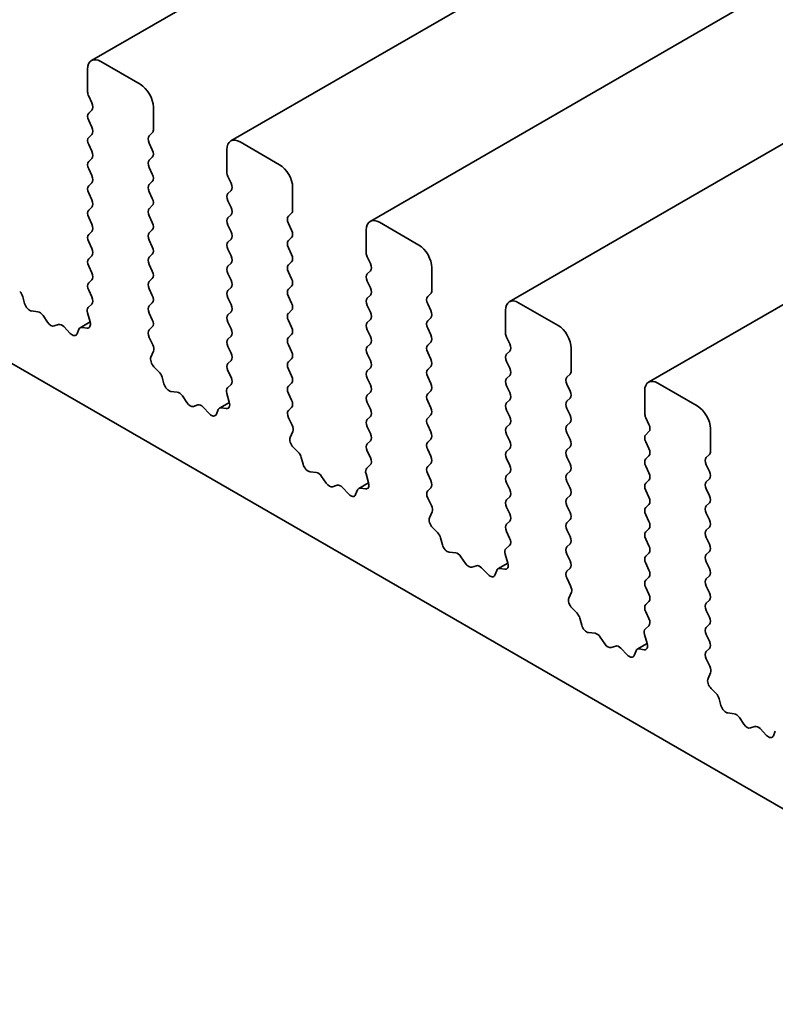
# Model space of a CAD drawing. Units: millimetres. Extents: x 0 to 5123, y 0 to 984.
# Drawn here: x 543 to 559, y 228 to 249 of the extents above; entities that cross this region are included whole.
import ezdxf

# ---------------------------------------------------------------- set-up
doc = ezdxf.new("R2010")
doc.units = ezdxf.units.MM
doc.header["$LTSCALE"] = 2
doc.layers.add('Visible (ISO)', color=7, linetype='Continuous', lineweight=35)

msp = doc.modelspace()

# ---------------------------------------------------------------- linework, layer by layer
at = {"layer": 'Visible (ISO)'}
for p, q in [((641.8015, 304.2697), (544.5037, 248.0947)), ((644.7997, 302.5387), (547.5018, 246.3638)), ((647.7978, 300.8078), (550.4999, 244.6328)), ((650.7959, 299.0768), (553.4981, 242.9018)), ((653.7941, 297.3458), (556.4962, 241.1708)), ((487.5977, 273.4353), (566.6805, 227.7768)), ((545.5522, 247.585), (544.7037, 248.0749)), ((544.4208, 247.9116), (544.4208, 247.4217)), ((544.4434, 247.3303), (544.5113, 247.1866)), ((544.5113, 247.0298), (544.4434, 246.9645)), ((545.835, 246.6052), (545.835, 247.0951)), ((544.4434, 246.8077), (544.5113, 246.664)), ((544.5113, 246.5073), (544.4434, 246.4419)), ((545.7445, 246.4746), (545.8124, 246.5399)), ((548.5503, 245.8541), (547.7018, 246.344)), ((544.4434, 246.2852), (544.5113, 246.1415)), ((545.8124, 246.1741), (545.7445, 246.3178)), ((547.4189, 246.1807), (547.4189, 245.6908)), ((544.5113, 245.9847), (544.4434, 245.9194)), ((545.7445, 245.952), (545.8124, 246.0174)), ((544.4434, 245.7626), (544.5113, 245.6189)), ((545.8124, 245.6516), (545.7445, 245.7953)), ((545.7445, 245.4295), (545.8124, 245.4948)), ((547.4416, 245.5993), (547.5095, 245.4556)), ((544.5113, 245.4621), (544.4434, 245.3968)), ((545.8124, 245.129), (545.7445, 245.2727)), ((547.5095, 245.2988), (547.4416, 245.2335)), ((548.8332, 244.8743), (548.8332, 245.3642)), ((544.4434, 245.2401), (544.5113, 245.0963)), ((547.4416, 245.0768), (547.5095, 244.933)), ((544.5113, 244.9396), (544.4434, 244.8743)), ((545.7445, 244.9069), (545.8124, 244.9722)), ((544.4434, 244.7175), (544.5113, 244.5738)), ((545.8124, 244.6065), (545.7445, 244.7502)), ((547.5095, 244.7763), (547.4416, 244.711)), ((548.7427, 244.7436), (548.8105, 244.8089)), ((545.7445, 244.3844), (545.8124, 244.4497)), ((547.4416, 244.5542), (547.5095, 244.4105)), ((548.8105, 244.4432), (548.7427, 244.5869)), ((550.4171, 244.4497), (550.4171, 243.9598)), ((551.5484, 244.1231), (550.6999, 244.613)), ((544.5113, 244.417), (544.4434, 244.3517)), ((545.8124, 244.0839), (545.7445, 244.2276)), ((547.5095, 244.2537), (547.4416, 244.1884)), ((548.7427, 244.2211), (548.8105, 244.2864)), ((544.4434, 244.1949), (544.5113, 244.0512)), ((547.4416, 244.0316), (547.5095, 243.8879)), ((548.8105, 243.9206), (548.7427, 244.0643)), ((544.5113, 243.8945), (544.4434, 243.8291)), ((545.7445, 243.8618), (545.8124, 243.9271)), ((550.4397, 243.8683), (550.5076, 243.7246)), ((544.4434, 243.6724), (544.5113, 243.5287)), ((545.8124, 243.5613), (545.7445, 243.705)), ((547.5095, 243.7312), (547.4416, 243.6658)), ((548.7427, 243.6985), (548.8105, 243.7638)), ((551.8313, 243.1433), (551.8313, 243.6332)), ((544.5113, 243.3719), (544.4434, 243.3066)), ((545.7445, 243.3392), (545.8124, 243.4046)), ((547.4416, 243.5091), (547.5095, 243.3654)), ((548.8105, 243.398), (548.7427, 243.5417)), ((550.5076, 243.5679), (550.4397, 243.5025)), ((544.4434, 243.1498), (544.5104, 243.0081)), ((545.8124, 243.0388), (545.7445, 243.1825)), ((547.5095, 243.2086), (547.4416, 243.1433)), ((548.7427, 243.1759), (548.8105, 243.2413)), ((550.4397, 243.3458), (550.5076, 243.2021)), ((543.064, 242.8648), (543.0241, 243.0113)), ((547.4416, 242.9865), (547.5095, 242.8428)), ((548.8105, 242.8755), (548.7427, 243.0192)), ((550.5076, 243.0453), (550.4397, 242.98)), ((551.7408, 243.0126), (551.8087, 243.078)), ((544.5092, 242.8502), (544.4325, 242.7807)), ((545.7445, 242.8167), (545.8124, 242.882)), ((550.4397, 242.8232), (550.5076, 242.6795)), ((551.8087, 242.7122), (551.7408, 242.8559)), ((554.5466, 242.3921), (553.6981, 242.882)), ((543.3504, 242.6881), (543.2122, 242.7037)), ((543.5594, 242.462), (543.4621, 242.6056)), ((544.4168, 242.6607), (544.4724, 242.4691)), ((545.8124, 242.5162), (545.7445, 242.6599)), ((547.5095, 242.6861), (547.4416, 242.6207)), ((548.7427, 242.6534), (548.8105, 242.7187)), ((550.5076, 242.5228), (550.4397, 242.4574)), ((551.7408, 242.4901), (551.8087, 242.5554)), ((553.4152, 242.7187), (553.4152, 242.2288)), ((543.7956, 242.413), (543.6983, 242.3817)), ((544.0455, 242.2226), (543.9074, 242.3666)), ((544.2336, 242.313), (544.1937, 242.2125)), ((544.4728, 242.4678), (544.2596, 242.3447)), ((544.407, 242.3357), (544.3001, 242.3514)), ((545.7455, 242.295), (545.8124, 242.3595)), ((547.4416, 242.464), (547.5095, 242.3203)), ((548.8105, 242.3529), (548.7427, 242.4966)), ((551.8087, 242.1896), (551.7408, 242.3333)), ((545.8234, 241.9777), (545.7467, 242.1357)), ((547.5095, 242.1635), (547.4416, 242.0982)), ((548.7427, 242.1308), (548.8105, 242.1962)), ((550.4397, 242.3007), (550.5076, 242.157)), ((553.4378, 242.1374), (553.5057, 241.9937)), ((547.4416, 241.9414), (547.5095, 241.7977)), ((548.8105, 241.8304), (548.7427, 241.9741)), ((550.5076, 242.0002), (550.4397, 241.9349)), ((551.7408, 241.9675), (551.8087, 242.0329)), ((554.8294, 241.4123), (554.8294, 241.9022)), ((545.7834, 241.7122), (545.839, 241.8396)), ((548.7427, 241.6083), (548.8105, 241.6736)), ((550.4397, 241.7781), (550.5076, 241.6344)), ((551.8087, 241.6671), (551.7408, 241.8108)), ((553.5057, 241.8369), (553.4378, 241.7716)), ((545.9558, 241.3954), (545.8488, 241.5033)), ((547.5095, 241.6409), (547.4416, 241.5756)), ((550.5076, 241.4776), (550.4397, 241.4123)), ((551.7408, 241.445), (551.8087, 241.5103)), ((553.4378, 241.6148), (553.5057, 241.4711)), ((546.0621, 241.1338), (546.0222, 241.2804)), ((547.4416, 241.4188), (547.5085, 241.2771)), ((548.8105, 241.3078), (548.7427, 241.4515)), ((550.4397, 241.2555), (550.5076, 241.1118)), ((551.8087, 241.1445), (551.7408, 241.2882)), ((553.5057, 241.3143), (553.4378, 241.249)), ((554.7389, 241.2817), (554.8068, 241.347)), ((547.5073, 241.1192), (547.4306, 241.0497)), ((548.7427, 241.0857), (548.8105, 241.151)), ((553.4378, 241.0922), (553.5057, 240.9485)), ((554.8068, 240.9812), (554.7389, 241.1249)), ((557.5447, 240.6611), (556.6962, 241.151)), ((546.3485, 240.9572), (546.2104, 240.9727)), ((546.5575, 240.731), (546.4602, 240.8746)), ((547.415, 240.9297), (547.4706, 240.7382)), ((548.8105, 240.7852), (548.7427, 240.9289)), ((550.5076, 240.9551), (550.4397, 240.8898)), ((551.7408, 240.9224), (551.8087, 240.9877)), ((554.7389, 240.7591), (554.8068, 240.8244)), ((556.4133, 240.9877), (556.4133, 240.4978)), ((546.7938, 240.682), (546.6965, 240.6508)), ((547.0436, 240.4916), (546.9055, 240.6356)), ((547.471, 240.7368), (547.2578, 240.6137)), ((547.4052, 240.6047), (547.2982, 240.6204)), ((548.7436, 240.5641), (548.8105, 240.6285)), ((550.4397, 240.733), (550.5076, 240.5893)), ((551.8087, 240.6219), (551.7408, 240.7657)), ((553.5057, 240.7918), (553.4378, 240.7265)), ((547.2318, 240.582), (547.1918, 240.4816)), ((548.8215, 240.2467), (548.7448, 240.4048)), ((550.5076, 240.4325), (550.4397, 240.3672)), ((551.7408, 240.3999), (551.8087, 240.4652)), ((553.4378, 240.5697), (553.5057, 240.426)), ((554.8068, 240.4586), (554.7389, 240.6024)), ((556.436, 240.4064), (556.5039, 240.2627)), ((550.4397, 240.2104), (550.5076, 240.0667)), ((551.8087, 240.0994), (551.7408, 240.2431)), ((553.5057, 240.2692), (553.4378, 240.2039)), ((554.7389, 240.2366), (554.8068, 240.3019)), ((548.7815, 239.9813), (548.8371, 240.1086)), ((553.4378, 240.0471), (553.5057, 239.9034)), ((554.8068, 239.9361), (554.7389, 240.0798)), ((556.5039, 240.1059), (556.436, 240.0406)), ((557.8276, 239.6813), (557.8276, 240.1712)), ((548.9539, 239.6645), (548.8469, 239.7723)), ((550.5076, 239.91), (550.4397, 239.8446)), ((551.7408, 239.8773), (551.8087, 239.9426)), ((554.7389, 239.714), (554.8068, 239.7793)), ((556.436, 239.8838), (556.5039, 239.7401)), ((549.0603, 239.4028), (549.0203, 239.5494)), ((550.4397, 239.6879), (550.5066, 239.5462)), ((551.8087, 239.5768), (551.7408, 239.7205)), ((553.5057, 239.7467), (553.4378, 239.6813)), ((554.8068, 239.4135), (554.7389, 239.5572)), ((556.5039, 239.5834), (556.436, 239.518)), ((557.737, 239.5507), (557.8049, 239.616)), ((550.5054, 239.3883), (550.4288, 239.3187)), ((551.7408, 239.3547), (551.8087, 239.4201)), ((553.4378, 239.5246), (553.5057, 239.3809)), ((556.436, 239.3613), (556.5039, 239.2176)), ((557.8049, 239.2502), (557.737, 239.3939)), ((549.3466, 239.2262), (549.2085, 239.2417)), ((549.5556, 239), (549.4583, 239.1436)), ((550.4131, 239.1988), (550.4687, 239.0072)), ((551.8087, 239.0543), (551.7408, 239.198)), ((553.5057, 239.2241), (553.4378, 239.1588)), ((554.7389, 239.1914), (554.8068, 239.2568)), ((549.7919, 238.951), (549.6946, 238.9198)), ((550.4691, 239.0058), (550.2559, 238.8827)), ((553.4378, 239.002), (553.5057, 238.8583)), ((554.8068, 238.891), (554.7389, 239.0347)), ((556.5039, 239.0608), (556.436, 238.9955)), ((557.737, 239.0281), (557.8049, 239.0935)), ((550.0417, 238.7607), (549.9036, 238.9046)), ((550.2299, 238.8511), (550.19, 238.7506)), ((550.4033, 238.8738), (550.2963, 238.8894)), ((551.7417, 238.8331), (551.8087, 238.8975)), ((553.5057, 238.7015), (553.4378, 238.6362)), ((554.7389, 238.6689), (554.8068, 238.7342)), ((556.436, 238.8387), (556.5039, 238.695)), ((557.8049, 238.7277), (557.737, 238.8714)), ((551.8196, 238.5157), (551.7429, 238.6738)), ((554.8068, 238.3684), (554.7389, 238.5121)), ((556.5039, 238.5382), (556.436, 238.4729)), ((557.737, 238.5056), (557.8049, 238.5709)), ((551.7797, 238.2503), (551.8353, 238.3777)), ((553.4378, 238.4795), (553.5057, 238.3358)), ((556.436, 238.3162), (556.5039, 238.1725)), ((557.8049, 238.2051), (557.737, 238.3488)), ((553.5057, 238.179), (553.4378, 238.1137)), ((554.7389, 238.1463), (554.8068, 238.2116)), ((551.952, 237.9335), (551.8451, 238.0414)), ((553.4378, 237.9569), (553.5048, 237.8152)), ((554.8068, 237.8459), (554.7389, 237.9896)), ((556.5039, 238.0157), (556.436, 237.9504)), ((557.737, 237.983), (557.8049, 238.0483)), ((552.0584, 237.6718), (552.0185, 237.8184)), ((553.5036, 237.6573), (553.4269, 237.5878)), ((554.7389, 237.6238), (554.8068, 237.6891)), ((556.436, 237.7936), (556.5039, 237.6499)), ((557.8049, 237.6826), (557.737, 237.8263)), ((552.3447, 237.4952), (552.2066, 237.5108)), ((553.4112, 237.4678), (553.4668, 237.2762)), ((554.8068, 237.3233), (554.7389, 237.467)), ((556.5039, 237.4931), (556.436, 237.4278)), ((557.737, 237.4605), (557.8049, 237.5258)), ((552.5538, 237.269), (552.4565, 237.4126)), ((552.79, 237.2201), (552.6927, 237.1888)), ((553.4672, 237.2749), (553.254, 237.1518)), ((556.436, 237.271), (556.5039, 237.1273)), ((557.8049, 237.16), (557.737, 237.3037)), ((553.0399, 237.0297), (552.9018, 237.1736)), ((553.228, 237.1201), (553.1881, 237.0196)), ((553.4014, 237.1428), (553.2945, 237.1584)), ((554.7399, 237.1021), (554.8068, 237.1665)), ((557.737, 236.9379), (557.8049, 237.0032)), ((554.8178, 236.7847), (554.7411, 236.9428)), ((556.5039, 236.9706), (556.436, 236.9053)), ((554.7778, 236.5193), (554.8334, 236.6467)), ((556.436, 236.7485), (556.5039, 236.6048)), ((557.8049, 236.6374), (557.737, 236.7811)), ((556.5039, 236.448), (556.436, 236.3827)), ((557.737, 236.4154), (557.8049, 236.4807)), ((554.9502, 236.2025), (554.8432, 236.3104)), ((556.436, 236.2259), (556.5029, 236.0842)), ((557.8049, 236.1149), (557.737, 236.2586)), ((555.0565, 235.9409), (555.0166, 236.0875)), ((557.737, 235.8928), (557.8049, 235.9581)), ((555.3429, 235.7643), (555.2048, 235.7798)), ((556.4094, 235.7368), (556.465, 235.5452)), ((556.5017, 235.9263), (556.425, 235.8568)), ((557.8049, 235.5923), (557.737, 235.736)), ((555.5519, 235.5381), (555.4546, 235.6817)), ((556.4654, 235.5439), (556.2522, 235.4208)), ((555.7882, 235.4891), (555.6909, 235.4579)), ((556.038, 235.2987), (555.8999, 235.4427)), ((556.2262, 235.3891), (556.1862, 235.2886)), ((556.3996, 235.4118), (556.2926, 235.4275)), ((557.738, 235.3711), (557.8049, 235.4356)), ((557.8159, 235.0538), (557.7392, 235.2118)), ((557.7759, 234.7884), (557.8315, 234.9157)), ((557.9483, 234.4715), (557.8413, 234.5794)), ((558.0547, 234.2099), (558.0147, 234.3565)), ((558.341, 234.0333), (558.2029, 234.0488)), ((558.55, 233.8071), (558.4527, 233.9507)), ((558.7863, 233.7581), (558.689, 233.7269)), ((559.0361, 233.5678), (558.898, 233.7117)), ((559.2243, 233.6581), (559.1844, 233.5577))]:
    msp.add_line(p, q, dxfattribs=at)
for centre, major_axis, start_param, end_param in [((544.7037, 247.7483), (-0.2, 0.3464), 5.4977871, 7.0685835), ((544.534, 247.3564), (0.08, -0.1386), 3.9269908, 4.5704919), ((545.5522, 247.2584), (-0.2, 0.3464), 3.9269908, 5.4977871), ((544.4208, 247.1605), (0.08, -0.1386), 0.1418971, 1.4288993), ((544.534, 246.8339), (-0.08, 0.1386), 0.1418971, 1.4288993), ((544.4208, 246.6379), (0.08, -0.1386), 0.1418971, 1.4288993), ((545.7219, 246.6706), (0.08, -0.1386), 0.1418971, 0.7853982), ((544.534, 246.3113), (-0.08, 0.1386), 0.1418971, 1.4288993), ((545.835, 246.344), (-0.08, 0.1386), 0.1418971, 1.4288993), ((547.7018, 246.0174), (-0.2, 0.3464), 5.4977871, 7.0685835), ((544.4208, 246.1153), (0.08, -0.1386), 0.1418971, 1.4288993), ((545.7219, 246.148), (0.08, -0.1386), 0.1418971, 1.4288993), ((544.534, 245.7887), (-0.08, 0.1386), 0.1418971, 1.4288993), ((545.835, 245.8214), (-0.08, 0.1386), 0.1418971, 1.4288993), ((548.5503, 245.5275), (-0.2, 0.3464), 3.9269908, 5.4977871), ((544.4208, 245.5928), (0.08, -0.1386), 0.1418971, 1.4288993), ((545.7219, 245.6254), (0.08, -0.1386), 0.1418971, 1.4288993), ((547.5321, 245.6254), (0.08, -0.1386), 3.9269908, 4.5704919), ((544.534, 245.2662), (-0.08, 0.1386), 0.1418971, 1.4288993), ((545.835, 245.2988), (-0.08, 0.1386), 0.1418971, 1.4288993), ((547.4189, 245.4295), (0.08, -0.1386), 0.1418971, 1.4288993), ((544.4208, 245.0702), (0.08, -0.1386), 0.1418971, 1.4288993), ((545.7219, 245.1029), (0.08, -0.1386), 0.1418971, 1.4288993), ((547.5321, 245.1029), (-0.08, 0.1386), 0.1418971, 1.4288993), ((544.534, 244.7436), (-0.08, 0.1386), 0.1418971, 1.4288993), ((545.835, 244.7763), (-0.08, 0.1386), 0.1418971, 1.4288993), ((547.4189, 244.9069), (0.08, -0.1386), 0.1418971, 1.4288993), ((548.72, 244.9396), (0.08, -0.1386), 0.1418971, 0.7853982), ((547.5321, 244.5803), (-0.08, 0.1386), 0.1418971, 1.4288993), ((548.8332, 244.613), (-0.08, 0.1386), 0.1418971, 1.4288993), ((550.6999, 244.2864), (-0.2, 0.3464), 5.4977871, 7.0685835), ((544.4208, 244.5477), (0.08, -0.1386), 0.1418971, 1.4288993), ((545.7219, 244.5803), (0.08, -0.1386), 0.1418971, 1.4288993), ((548.72, 244.417), (0.08, -0.1386), 0.1418971, 1.4288993), ((544.534, 244.2211), (-0.08, 0.1386), 0.1418971, 1.4288993), ((545.835, 244.2537), (-0.08, 0.1386), 0.1418971, 1.4288993), ((547.4189, 244.3844), (0.08, -0.1386), 0.1418971, 1.4288993), ((548.8332, 244.0904), (-0.08, 0.1386), 0.1418971, 1.4288993), ((544.4208, 244.0251), (0.08, -0.1386), 0.1418971, 1.4288993), ((545.7219, 244.0578), (0.08, -0.1386), 0.1418971, 1.4288993), ((547.5321, 244.0578), (-0.08, 0.1386), 0.1418971, 1.4288993), ((551.5484, 243.7965), (-0.2, 0.3464), 3.9269908, 5.4977871), ((544.534, 243.6985), (-0.08, 0.1386), 0.1418971, 1.4288993), ((545.835, 243.7312), (-0.08, 0.1386), 0.1418971, 1.4288993), ((547.4189, 243.8618), (0.08, -0.1386), 0.1418971, 1.4288993), ((548.72, 243.8945), (0.08, -0.1386), 0.1418971, 1.4288993), ((550.5302, 243.8945), (0.08, -0.1386), 3.9269908, 4.5704919), ((547.5321, 243.5352), (-0.08, 0.1386), 0.1418971, 1.4288993), ((548.8332, 243.5679), (-0.08, 0.1386), 0.1418971, 1.4288993), ((550.4171, 243.6985), (0.08, -0.1386), 0.1418971, 1.4288993), ((544.4208, 243.5025), (0.08, -0.1386), 0.1418971, 1.4288993), ((545.7219, 243.5352), (0.08, -0.1386), 0.1418971, 1.4288993), ((547.4189, 243.3392), (0.08, -0.1386), 0.1418971, 1.4288993), ((548.72, 243.3719), (0.08, -0.1386), 0.1418971, 1.4288993), ((550.5302, 243.3719), (-0.08, 0.1386), 0.1418971, 1.4288993), ((544.534, 243.1759), (-0.08, 0.1386), 0.1418971, 1.4288993), ((545.835, 243.2086), (-0.08, 0.1386), 0.1418971, 1.4288993), ((548.8332, 243.0453), (-0.08, 0.1386), 0.1418971, 1.4288993), ((550.4171, 243.1759), (0.08, -0.1386), 0.1418971, 1.4288993), ((542.9181, 243.0269), (-0.08, 0.1386), 4.2842557, 5.1405223), ((544.4199, 242.982), (0.08, -0.1386), 0.1242358, 1.4288993), ((545.7219, 243.0126), (0.08, -0.1386), 0.1418971, 1.4288993), ((547.5321, 243.0126), (-0.08, 0.1386), 0.1418971, 1.4288993), ((550.5302, 242.8493), (-0.08, 0.1386), 0.1418971, 1.4288993), ((551.8313, 242.882), (-0.08, 0.1386), 0.1418971, 1.4288993), ((551.7182, 243.2086), (0.08, -0.1386), 0.1418971, 0.7853982), ((543.17, 242.8493), (-0.08, 0.1386), 1.142663, 2.7389491), ((544.5218, 242.6489), (-0.08, 0.1386), 0.1242358, 1.1681528), ((545.835, 242.6861), (-0.08, 0.1386), 0.1418971, 1.4288993), ((547.4189, 242.8167), (0.08, -0.1386), 0.1418971, 1.4288993), ((548.72, 242.8493), (0.08, -0.1386), 0.1418971, 1.4288993), ((553.6981, 242.5554), (-0.2, 0.3464), 5.4977871, 7.0685835), ((543.3926, 242.5426), (-0.08, 0.1386), 4.8366248, 5.8805417), ((545.7219, 242.4901), (0.08, -0.1386), 0.1418971, 1.4288993), ((547.5321, 242.4901), (-0.08, 0.1386), 0.1418971, 1.4288993), ((548.8332, 242.5228), (-0.08, 0.1386), 0.1418971, 1.4288993), ((550.4171, 242.6534), (0.08, -0.1386), 0.1418971, 1.4288993), ((551.7182, 242.6861), (0.08, -0.1386), 0.1418971, 1.4288993), ((543.6289, 242.525), (0.08, -0.1386), 4.8366248, 6.1589495), ((543.8651, 242.2698), (-0.08, 0.1386), 5.1150325, 6.1589495), ((544.3396, 242.2061), (-0.08, 0.1386), 5.855052, 6.7113186), ((544.3675, 242.4809), (0.08, -0.1386), 5.855052, 7.4513381), ((547.4189, 242.2941), (0.08, -0.1386), 0.1418971, 1.4288993), ((548.72, 242.3268), (0.08, -0.1386), 0.1418971, 1.4288993), ((550.5302, 242.3268), (-0.08, 0.1386), 0.1418971, 1.4288993), ((551.8313, 242.3595), (-0.08, 0.1386), 0.1418971, 1.4288993), ((554.5466, 242.0655), (-0.2, 0.3464), 3.9269908, 5.4977871), ((544.0877, 242.3194), (0.08, -0.1386), 5.1150325, 6.7113186), ((545.836, 242.1644), (-0.08, 0.1386), 0.1418971, 1.4465605), ((547.5321, 241.9675), (-0.08, 0.1386), 0.1418971, 1.4288993), ((548.8332, 242.0002), (-0.08, 0.1386), 0.1418971, 1.4288993), ((550.4171, 242.1308), (0.08, -0.1386), 0.1418971, 1.4288993), ((551.7182, 242.1635), (0.08, -0.1386), 0.1418971, 1.4288993), ((553.5283, 242.1635), (0.08, -0.1386), 3.9269908, 4.5704919), ((545.7341, 241.949), (-0.08, 0.1386), 3.5442362, 4.5881532), ((550.5302, 241.8042), (-0.08, 0.1386), 0.1418971, 1.4288993), ((551.8313, 241.8369), (-0.08, 0.1386), 0.1418971, 1.4288993), ((553.4152, 241.9675), (0.08, -0.1386), 0.1418971, 1.4288993), ((545.8884, 241.6029), (-0.08, 0.1386), 0.4026436, 1.9989297), ((547.4189, 241.7716), (0.08, -0.1386), 0.1418971, 1.4288993), ((548.72, 241.8042), (0.08, -0.1386), 0.1418971, 1.4288993), ((551.7182, 241.6409), (0.08, -0.1386), 0.1418971, 1.4288993), ((553.5283, 241.6409), (-0.08, 0.1386), 0.1418971, 1.4288993), ((547.5321, 241.445), (-0.08, 0.1386), 0.1418971, 1.4288993), ((548.8332, 241.4776), (-0.08, 0.1386), 0.1418971, 1.4288993), ((550.4171, 241.6083), (0.08, -0.1386), 0.1418971, 1.4288993), ((553.4152, 241.445), (0.08, -0.1386), 0.1418971, 1.4288993), ((545.9162, 241.2959), (-0.08, 0.1386), 4.2842557, 5.1405223), ((547.418, 241.251), (0.08, -0.1386), 0.1242358, 1.4288993), ((548.72, 241.2817), (0.08, -0.1386), 0.1418971, 1.4288993), ((550.5302, 241.2817), (-0.08, 0.1386), 0.1418971, 1.4288993), ((551.8313, 241.3143), (-0.08, 0.1386), 0.1418971, 1.4288993), ((553.5283, 241.1184), (-0.08, 0.1386), 0.1418971, 1.4288993), ((554.8294, 241.151), (-0.08, 0.1386), 0.1418971, 1.4288993), ((554.7163, 241.4776), (0.08, -0.1386), 0.1418971, 0.7853982), ((546.1681, 241.1183), (-0.08, 0.1386), 1.142663, 2.7389491), ((547.5199, 240.9179), (-0.08, 0.1386), 0.1242358, 1.1681528), ((548.8332, 240.9551), (-0.08, 0.1386), 0.1418971, 1.4288993), ((550.4171, 241.0857), (0.08, -0.1386), 0.1418971, 1.4288993), ((551.7182, 241.1184), (0.08, -0.1386), 0.1418971, 1.4288993), ((556.6962, 240.8244), (-0.2, 0.3464), 5.4977871, 7.0685835), ((546.3907, 240.8116), (-0.08, 0.1386), 4.8366248, 5.8805417), ((550.5302, 240.7591), (-0.08, 0.1386), 0.1418971, 1.4288993), ((551.8313, 240.7918), (-0.08, 0.1386), 0.1418971, 1.4288993), ((553.4152, 240.9224), (0.08, -0.1386), 0.1418971, 1.4288993), ((554.7163, 240.9551), (0.08, -0.1386), 0.1418971, 1.4288993), ((546.627, 240.794), (0.08, -0.1386), 4.8366248, 6.1589495), ((546.8632, 240.5388), (-0.08, 0.1386), 5.1150325, 6.1589495), ((547.3378, 240.4751), (-0.08, 0.1386), 5.855052, 6.7113186), ((547.3656, 240.75), (0.08, -0.1386), 5.855052, 7.4513381), ((548.72, 240.7591), (0.08, -0.1386), 0.1418971, 1.4288993), ((551.7182, 240.5958), (0.08, -0.1386), 0.1418971, 1.4288993), ((553.5283, 240.5958), (-0.08, 0.1386), 0.1418971, 1.4288993), ((554.8294, 240.6285), (-0.08, 0.1386), 0.1418971, 1.4288993), ((557.5447, 240.3345), (-0.2, 0.3464), 3.9269908, 5.4977871), ((547.0858, 240.5884), (0.08, -0.1386), 5.1150325, 6.7113186), ((548.8341, 240.4334), (-0.08, 0.1386), 0.1418971, 1.4465605), ((550.4171, 240.5632), (0.08, -0.1386), 0.1418971, 1.4288993), ((551.8313, 240.2692), (-0.08, 0.1386), 0.1418971, 1.4288993), ((553.4152, 240.3999), (0.08, -0.1386), 0.1418971, 1.4288993), ((554.7163, 240.4325), (0.08, -0.1386), 0.1418971, 1.4288993), ((556.5265, 240.4325), (0.08, -0.1386), 3.9269908, 4.5704919), ((548.7322, 240.218), (-0.08, 0.1386), 3.5442362, 4.5881532), ((550.5302, 240.2366), (-0.08, 0.1386), 0.1418971, 1.4288993), ((553.5283, 240.0733), (-0.08, 0.1386), 0.1418971, 1.4288993), ((554.8294, 240.1059), (-0.08, 0.1386), 0.1418971, 1.4288993), ((556.4133, 240.2366), (0.08, -0.1386), 0.1418971, 1.4288993), ((548.8865, 239.8719), (-0.08, 0.1386), 0.4026436, 1.9989297), ((550.4171, 240.0406), (0.08, -0.1386), 0.1418971, 1.4288993), ((551.7182, 240.0733), (0.08, -0.1386), 0.1418971, 1.4288993), ((556.5265, 239.91), (-0.08, 0.1386), 0.1418971, 1.4288993), ((550.5302, 239.714), (-0.08, 0.1386), 0.1418971, 1.4288993), ((551.8313, 239.7467), (-0.08, 0.1386), 0.1418971, 1.4288993), ((553.4152, 239.8773), (0.08, -0.1386), 0.1418971, 1.4288993), ((554.7163, 239.91), (0.08, -0.1386), 0.1418971, 1.4288993), ((548.9143, 239.5649), (-0.08, 0.1386), 4.2842557, 5.1405223), ((550.4161, 239.52), (0.08, -0.1386), 0.1242358, 1.4288993), ((551.7182, 239.5507), (0.08, -0.1386), 0.1418971, 1.4288993), ((553.5283, 239.5507), (-0.08, 0.1386), 0.1418971, 1.4288993), ((554.8294, 239.5834), (-0.08, 0.1386), 0.1418971, 1.4288993), ((556.4133, 239.714), (0.08, -0.1386), 0.1418971, 1.4288993), ((557.8276, 239.4201), (-0.08, 0.1386), 0.1418971, 1.4288993), ((557.7144, 239.7467), (0.08, -0.1386), 0.1418971, 0.7853982), ((549.1663, 239.3873), (-0.08, 0.1386), 1.142663, 2.7389491), ((551.8313, 239.2241), (-0.08, 0.1386), 0.1418971, 1.4288993), ((553.4152, 239.3547), (0.08, -0.1386), 0.1418971, 1.4288993), ((554.7163, 239.3874), (0.08, -0.1386), 0.1418971, 1.4288993), ((556.5265, 239.3874), (-0.08, 0.1386), 0.1418971, 1.4288993), ((549.3889, 239.0806), (-0.08, 0.1386), 4.8366248, 5.8805417), ((550.518, 239.187), (-0.08, 0.1386), 0.1242358, 1.1681528), ((553.5283, 239.0281), (-0.08, 0.1386), 0.1418971, 1.4288993), ((554.8294, 239.0608), (-0.08, 0.1386), 0.1418971, 1.4288993), ((556.4133, 239.1914), (0.08, -0.1386), 0.1418971, 1.4288993), ((557.7144, 239.2241), (0.08, -0.1386), 0.1418971, 1.4288993), ((549.6251, 239.063), (0.08, -0.1386), 4.8366248, 6.1589495), ((549.8614, 238.8078), (-0.08, 0.1386), 5.1150325, 6.1589495), ((550.3637, 239.019), (0.08, -0.1386), 5.855052, 7.4513381), ((551.7182, 239.0281), (0.08, -0.1386), 0.1418971, 1.4288993), ((556.5265, 238.8648), (-0.08, 0.1386), 0.1418971, 1.4288993), ((557.8276, 238.8975), (-0.08, 0.1386), 0.1418971, 1.4288993), ((550.084, 238.8575), (0.08, -0.1386), 5.1150325, 6.7113186), ((550.3359, 238.7442), (-0.08, 0.1386), 5.855052, 6.7113186), ((551.8322, 238.7025), (-0.08, 0.1386), 0.1418971, 1.4465605), ((553.4152, 238.8322), (0.08, -0.1386), 0.1418971, 1.4288993), ((554.7163, 238.8648), (0.08, -0.1386), 0.1418971, 1.4288993), ((557.7144, 238.7015), (0.08, -0.1386), 0.1418971, 1.4288993), ((551.7303, 238.487), (-0.08, 0.1386), 3.5442362, 4.5881532), ((553.5283, 238.5056), (-0.08, 0.1386), 0.1418971, 1.4288993), ((554.8294, 238.5382), (-0.08, 0.1386), 0.1418971, 1.4288993), ((556.4133, 238.6689), (0.08, -0.1386), 0.1418971, 1.4288993), ((557.8276, 238.3749), (-0.08, 0.1386), 0.1418971, 1.4288993), ((553.4152, 238.3096), (0.08, -0.1386), 0.1418971, 1.4288993), ((554.7163, 238.3423), (0.08, -0.1386), 0.1418971, 1.4288993), ((556.5265, 238.3423), (-0.08, 0.1386), 0.1418971, 1.4288993), ((551.8846, 238.1409), (-0.08, 0.1386), 0.4026436, 1.9989297), ((553.5283, 237.983), (-0.08, 0.1386), 0.1418971, 1.4288993), ((554.8294, 238.0157), (-0.08, 0.1386), 0.1418971, 1.4288993), ((556.4133, 238.1463), (0.08, -0.1386), 0.1418971, 1.4288993), ((557.7144, 238.179), (0.08, -0.1386), 0.1418971, 1.4288993), ((551.9125, 237.8339), (-0.08, 0.1386), 4.2842557, 5.1405223), ((556.5265, 237.8197), (-0.08, 0.1386), 0.1418971, 1.4288993), ((557.8276, 237.8524), (-0.08, 0.1386), 0.1418971, 1.4288993), ((552.1644, 237.6563), (-0.08, 0.1386), 1.142663, 2.7389491), ((553.4143, 237.7891), (0.08, -0.1386), 0.1242358, 1.4288993), ((554.7163, 237.8197), (0.08, -0.1386), 0.1418971, 1.4288993), ((556.4133, 237.6238), (0.08, -0.1386), 0.1418971, 1.4288993), ((557.7144, 237.6564), (0.08, -0.1386), 0.1418971, 1.4288993), ((552.387, 237.3496), (-0.08, 0.1386), 4.8366248, 5.8805417), ((553.5162, 237.456), (-0.08, 0.1386), 0.1242358, 1.1681528), ((554.8294, 237.4931), (-0.08, 0.1386), 0.1418971, 1.4288993), ((556.5265, 237.2972), (-0.08, 0.1386), 0.1418971, 1.4288993), ((557.8276, 237.3298), (-0.08, 0.1386), 0.1418971, 1.4288993), ((552.6233, 237.3321), (0.08, -0.1386), 4.8366248, 6.1589495), ((552.8595, 237.0768), (-0.08, 0.1386), 5.1150325, 6.1589495), ((553.3619, 237.288), (0.08, -0.1386), 5.855052, 7.4513381), ((554.7163, 237.2972), (0.08, -0.1386), 0.1418971, 1.4288993), ((553.0821, 237.1265), (0.08, -0.1386), 5.1150325, 6.7113186), ((553.334, 237.0132), (-0.08, 0.1386), 5.855052, 6.7113186), ((554.8304, 236.9715), (-0.08, 0.1386), 0.1418971, 1.4465605), ((556.4133, 237.1012), (0.08, -0.1386), 0.1418971, 1.4288993), ((557.7144, 237.1339), (0.08, -0.1386), 0.1418971, 1.4288993), ((556.5265, 236.7746), (-0.08, 0.1386), 0.1418971, 1.4288993), ((557.8276, 236.8073), (-0.08, 0.1386), 0.1418971, 1.4288993), ((554.7285, 236.7561), (-0.08, 0.1386), 3.5442362, 4.5881532), ((556.4133, 236.5787), (0.08, -0.1386), 0.1418971, 1.4288993), ((557.7144, 236.6113), (0.08, -0.1386), 0.1418971, 1.4288993), ((554.8828, 236.4099), (-0.08, 0.1386), 0.4026436, 1.9989297), ((556.5265, 236.2521), (-0.08, 0.1386), 0.1418971, 1.4288993), ((557.8276, 236.2847), (-0.08, 0.1386), 0.1418971, 1.4288993), ((554.9106, 236.103), (-0.08, 0.1386), 4.2842557, 5.1405223), ((556.4124, 236.0581), (0.08, -0.1386), 0.1242358, 1.4288993), ((557.7144, 236.0888), (0.08, -0.1386), 0.1418971, 1.4288993), ((555.1625, 235.9254), (-0.08, 0.1386), 1.142663, 2.7389491), ((555.3851, 235.6187), (-0.08, 0.1386), 4.8366248, 5.8805417), ((556.5143, 235.725), (-0.08, 0.1386), 0.1242358, 1.1681528), ((557.8276, 235.7622), (-0.08, 0.1386), 0.1418971, 1.4288993), ((555.6214, 235.6011), (0.08, -0.1386), 4.8366248, 6.1589495), ((556.36, 235.557), (0.08, -0.1386), 5.855052, 7.4513381), ((557.7144, 235.5662), (0.08, -0.1386), 0.1418971, 1.4288993), ((555.8576, 235.3459), (-0.08, 0.1386), 5.1150325, 6.1589495), ((556.3322, 235.2822), (-0.08, 0.1386), 5.855052, 6.7113186), ((557.8285, 235.2405), (-0.08, 0.1386), 0.1418971, 1.4465605), ((556.0802, 235.3955), (0.08, -0.1386), 5.1150325, 6.7113186), ((557.7266, 235.0251), (-0.08, 0.1386), 3.5442362, 4.5881532), ((557.8809, 234.679), (-0.08, 0.1386), 0.4026436, 1.9989297), ((557.9087, 234.372), (-0.08, 0.1386), 4.2842557, 5.1405223), ((558.1607, 234.1944), (-0.08, 0.1386), 1.142663, 2.7389491), ((558.3833, 233.8877), (-0.08, 0.1386), 4.8366248, 5.8805417), ((558.6195, 233.8701), (0.08, -0.1386), 4.8366248, 6.1589495), ((558.8558, 233.6149), (-0.08, 0.1386), 5.1150325, 6.1589495), ((559.0784, 233.6645), (0.08, -0.1386), 5.1150325, 6.7113186)]:
    msp.add_ellipse(centre, major_axis=major_axis, ratio=0.5773503, start_param=start_param, end_param=end_param, dxfattribs=at)

doc.saveas('drawing.dxf')
